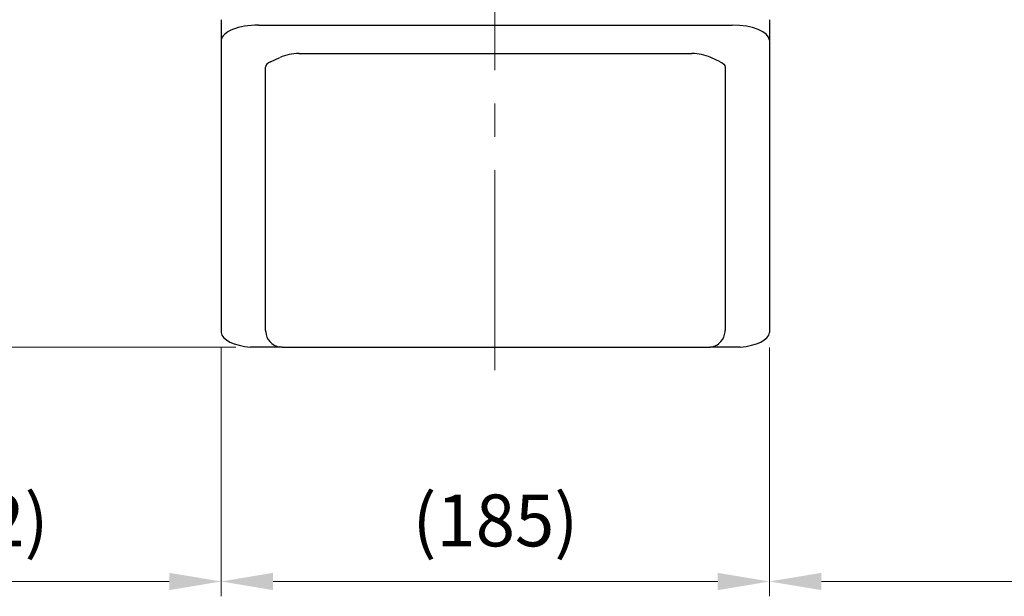
# Model space of a CAD drawing. Units: millimetres. Extents: x 1184 to 3334, y -2 to 3174.
# Drawn here: x 1549 to 1881, y 2032 to 2227 of the extents above; entities that cross this region are included whole.
import ezdxf

# ---------------------------------------------------------------- set-up
doc = ezdxf.new("R2010")
doc.units = ezdxf.units.MM
doc.header["$LTSCALE"] = 30
doc.linetypes.add('CENTER2', pattern=[1.125, 0.75, -0.125, 0.125, -0.125])
doc.layers.get('DEFPOINTS').update_dxf_attribs({"linetype": 'CONTINUOUS'})
for name, color, linetype, lineweight in [('C', 1, 'CENTER2', 9), ('D', 7, 'CONTINUOUS', 9), ('O', 3, 'CONTINUOUS', 30)]:
    doc.layers.add(name, color=color, linetype=linetype, lineweight=lineweight)
doc.styles.get("Standard").update_dxf_attribs({"font": 'romans.shx', "width": 0.8, "bigfont": 'whgtxt.shx'})
doc.dimstyles.get("Standard").update_dxf_attribs({"dimtxt": 3.5, "dimasz": 3.5, "dimexe": 1, "dimexo": 1, "dimgap": 1, "dimtad": 1, "dimdec": 3, "dimdsep": 46, "dimtxsty": 'Standard', "dimcen": 0, "dimclrd": 256, "dimclre": 256, "dimclrt": 256, "dimadec": 3, "dimazin": 2, "dimtp": 0.1, "dimtm": 0.1, "dimtfac": 0.71, "dimtdec": 3, "dimtmove": 0, "dimatfit": 3, "dimfxl": 0, "dimlwd": -1, "dimlwe": -1, "dimarcsym": 0})

# ---------------------------------------------------------------- blocks, each defined once
blk = doc.blocks.new('*D145')
at = {"layer": 'D', "linetype": 'ByBlock', "transparency": 16777216}
for p, q in [((1444.37, 2298.18), (1444.37, 2032.48)), ((1616.74, 2116.46), (1616.74, 2032.48)), ((1599.24, 2037.48), (1461.87, 2037.48))]:
    blk.add_line(p, q, dxfattribs=at)
at = {"layer": 'D', "transparency": 16777216}
for points in [[(1461.87, 2040.4), (1461.87, 2034.56), (1444.37, 2037.48)], [(1599.24, 2040.4), (1599.24, 2034.56), (1616.74, 2037.48)]]:
    blk.add_solid(points, dxfattribs=at)
at = {"layer": 'DEFPOINTS', "color": 0, "transparency": 16777216}
for p in [(1444.37, 2303.18), (1616.74, 2121.46), (1444.37, 2037.48)]:
    blk.add_point(p, dxfattribs=at)
at = {"layer": 'D', "transparency": 16777216, "insert": (1530.55, 2055.81), "char_height": 17.5, "attachment_point": 5, "bg_fill": 3, "box_fill_scale": 1.1, "bg_fill_color": 256, "bg_fill_true_color": 13158600, "bg_fill_transparency": 0}
blk.add_mtext('(172)', dxfattribs=at)
blk = doc.blocks.new('*D146')
at = {"layer": 'D', "linetype": 'ByBlock', "transparency": 16777216}
for p, q in [((1616.74, 2116.46), (1616.74, 2032.48)), ((1801.74, 2116.46), (1801.74, 2032.48)), ((1634.24, 2037.48), (1784.24, 2037.48))]:
    blk.add_line(p, q, dxfattribs=at)
at = {"layer": 'D', "transparency": 16777216}
for points in [[(1634.24, 2040.4), (1634.24, 2034.56), (1616.74, 2037.48)], [(1784.24, 2040.4), (1784.24, 2034.56), (1801.74, 2037.48)]]:
    blk.add_solid(points, dxfattribs=at)
at = {"layer": 'DEFPOINTS', "color": 0, "transparency": 16777216}
for p in [(1616.74, 2121.46), (1801.74, 2121.46), (1801.74, 2037.48)]:
    blk.add_point(p, dxfattribs=at)
at = {"layer": 'D', "transparency": 16777216, "insert": (1709.24, 2055.81), "char_height": 17.5, "attachment_point": 5, "bg_fill": 3, "box_fill_scale": 1.1, "bg_fill_color": 256, "bg_fill_true_color": 13158600, "bg_fill_transparency": 0}
blk.add_mtext('(185)', dxfattribs=at)
blk = doc.blocks.new('*D147')
at = {"layer": 'D', "linetype": 'ByBlock', "transparency": 16777216}
for p, q in [((2203.07, 2377.01), (2203.07, 2032.48)), ((1801.74, 2116.46), (1801.74, 2032.48)), ((1819.24, 2037.48), (2185.57, 2037.48))]:
    blk.add_line(p, q, dxfattribs=at)
at = {"layer": 'D', "transparency": 16777216}
for points in [[(1819.24, 2040.4), (1819.24, 2034.56), (1801.74, 2037.48)], [(2185.57, 2040.4), (2185.57, 2034.56), (2203.07, 2037.48)]]:
    blk.add_solid(points, dxfattribs=at)
at = {"layer": 'DEFPOINTS', "color": 0, "transparency": 16777216}
for p in [(2203.07, 2382.01), (1801.74, 2121.46), (2203.07, 2037.48)]:
    blk.add_point(p, dxfattribs=at)
at = {"layer": 'D', "transparency": 16777216, "insert": (2002.4, 2055.81), "char_height": 17.5, "attachment_point": 5, "bg_fill": 3, "box_fill_scale": 1.1, "bg_fill_color": 256, "bg_fill_true_color": 13158600, "bg_fill_transparency": 0}
blk.add_mtext('(401)', dxfattribs=at)
blk = doc.blocks.new('*D148')
at = {"layer": 'D', "linetype": 'ByBlock', "transparency": 16777216}
for p, q in [((1493.61, 2408.51), (1379.59, 2408.51)), ((1384.59, 2134.03), (1384.59, 2391.01)), ((1621.67, 2116.53), (1379.59, 2116.53))]:
    blk.add_line(p, q, dxfattribs=at)
at = {"layer": 'D', "transparency": 16777216}
for points in [[(1381.67, 2391.01), (1387.5, 2391.01), (1384.59, 2408.51)], [(1381.67, 2134.03), (1387.5, 2134.03), (1384.59, 2116.53)]]:
    blk.add_solid(points, dxfattribs=at)
at = {"layer": 'DEFPOINTS', "color": 0, "transparency": 16777216}
for p in [(1384.59, 2408.51), (1498.61, 2408.51), (1626.67, 2116.53)]:
    blk.add_point(p, dxfattribs=at)
at = {"layer": 'D', "transparency": 16777216, "insert": (1366.25, 2262.52), "char_height": 17.5, "attachment_point": 5, "rotation": 90, "bg_fill": 3, "box_fill_scale": 1.1, "bg_fill_color": 256, "bg_fill_true_color": 13158600, "bg_fill_transparency": 0}
blk.add_mtext('(292)', dxfattribs=at)
blk = doc.blocks.new('ASDFAFGAFAFD')
at = {"layer": 'C', "ltscale": 3}
blk.add_line((-256.48, 201.12), (-256.48, 673.66), dxfattribs=at)
at = {"layer": 'O'}
for p, q in [((-348.81, 319.4), (-348.81, 213.83)), ((-163.81, 319.4), (-163.81, 213.83)), ((-336.21, 317.56), (-176.4, 317.56)), ((-332.17, 305.2), (-328.96, 306.66)), ((-322.62, 308), (-189.99, 308)), ((-180.44, 305.2), (-183.66, 306.66)), ((-333.81, 214.48), (-333.81, 303.4)), ((-178.81, 303.4), (-178.81, 214.48)), ((-328.61, 208.9), (-338.87, 208.9)), ((-328.21, 208.88), (-184.4, 208.88)), ((-173.74, 208.9), (-184, 208.9))]:
    blk.add_line(p, q, dxfattribs=at)
for centre, radius, start, end in [((-322.1, 289.91), 18.09, 91.6326, 112.2472), ((-190.51, 289.91), 18.09, 67.7528, 88.3674), ((-328.14, 214.53), 5.66, 183.9961, 258.9872), ((-184.47, 214.53), 5.66, 281.0128, 356.0039)]:
    blk.add_arc(centre, radius, start, end, dxfattribs=at)
for centre, major_axis, ratio, start_param, end_param in [((-336.63, 312.4), (12.18, 0.12), 0.423335, 1.531793, 3.10259), ((-175.98, 312.4), (-12.18, 0.12), 0.423335, 3.180596, 4.751392), ((-328.21, 303.4), (-5.59, 0), 0.45399, -0.785398, 0), ((-336.55, 214), (12.28, -0.11), 0.424794, 3.195419, 4.525635), ((-176.07, 214), (-12.28, -0.11), 0.424794, 1.75755, 3.087766)]:
    blk.add_ellipse(centre, major_axis=major_axis, ratio=ratio, start_param=start_param, end_param=end_param, dxfattribs=at)
at = {"layer": 'O', "extrusion": (0, 0, -1)}
blk.add_ellipse((-184.4, 303.4), major_axis=(5.59, 0), ratio=0.45399, start_param=-0.785398, end_param=0, dxfattribs=at)
at = {"layer": 'O'}
blk.add_open_spline([(-333.81, 214.48), (-333.8, 214.39), (-333.8, 214.27), (-333.79, 214.16), (-333.79, 214.14)], degree=3, knots=[0, 0, 0, 0, 0.05252088, 0.06455775, 0.06455775, 0.06455775, 0.06455775], dxfattribs=at)
for points in [[(-178.82, 214.14), (-178.81, 214.25), (-178.81, 214.36), (-178.81, 214.48)], [(-328.21, 208.88), (-328.55, 208.88), (-328.89, 208.92), (-329.23, 208.98)], [(-184.4, 208.88), (-184.06, 208.88), (-183.72, 208.92), (-183.38, 208.98)]]:
    blk.add_open_spline(points, degree=3, dxfattribs=at)

msp = doc.modelspace()

# ---------------------------------------------------------------- dimensions: what is measured, and where the dimension line sits
at = {"layer": 'D'}
dim = msp.add_linear_dim(base=(1444.3688, 2037.4785), p1=(1616.7397, 2121.4579), p2=(1444.3688, 2303.1755), text='(<>)', dimstyle='Standard', override={"dimscale": 5, "dimdec": 0, "dimtfill": 1}, dxfattribs=at)
dim.commit()
dim.dimension.update_dxf_attribs({"geometry": '*D145', "text_midpoint": (1530.5543, 2037.4785), "dimtype": 160})

# ---------------------------------------------------------------- next in the draw order: dimensions: what is measured, and where the dimension line sits
dim = msp.add_linear_dim(base=(1801.7397, 2037.4785), p1=(1616.7397, 2121.4579), p2=(1801.7397, 2121.4579), text='(<>)', dimstyle='Standard', override={"dimscale": 5, "dimdec": 0, "dimtfill": 1}, dxfattribs=at)
dim.commit()
dim.dimension.update_dxf_attribs({"geometry": '*D146', "text_midpoint": (1709.2397, 2055.8118)})

# ---------------------------------------------------------------- next in the draw order: dimensions: what is measured, and where the dimension line sits
dim = msp.add_linear_dim(base=(1384.5871, 2408.5124), p1=(1626.6745, 2116.5253), p2=(1498.6099, 2408.5124), angle=90, text='(<>)', dimstyle='Standard', override={"dimscale": 5, "dimdec": 0, "dimtfill": 1}, dxfattribs=at)
dim.commit()
dim.dimension.update_dxf_attribs({"geometry": '*D148', "text_midpoint": (1366.2538, 2262.5189)})
dim = msp.add_linear_dim(base=(2203.0688, 2037.4785), p1=(1801.7397, 2121.4579), p2=(2203.0688, 2382.0124), text='(<>)', dimstyle='Standard', override={"dimscale": 5, "dimdec": 0, "dimtfill": 1}, dxfattribs=at)
dim.commit()
dim.dimension.update_dxf_attribs({"geometry": '*D147', "text_midpoint": (2002.4042, 2055.8118)})

# ---------------------------------------------------------------- next in the draw order: block references
msp.add_blockref('ASDFAFGAFAFD', (1965.5459, 1907.6264), dxfattribs=at)

doc.saveas('drawing.dxf')
